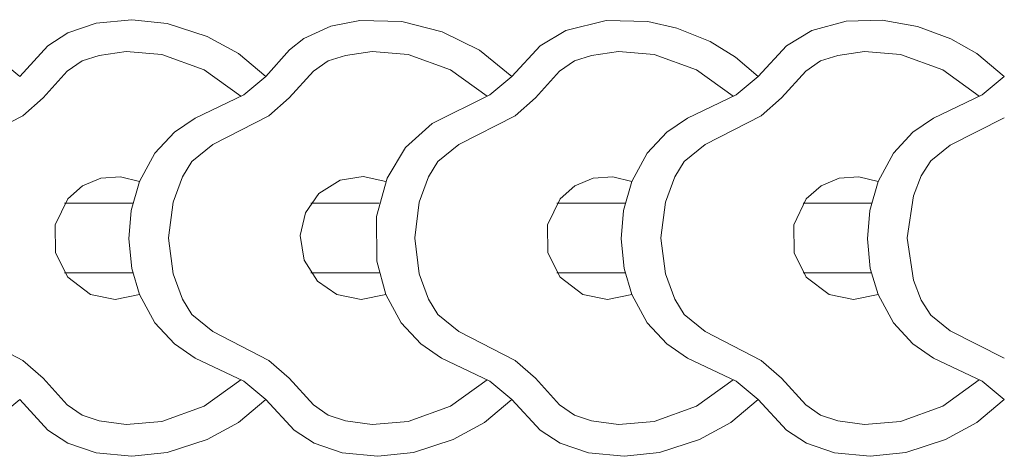
# Model space of a CAD drawing. Units: millimetres. Extents: x 12861 to 14038, y -6677 to -5661.
# Drawn here: x 13612 to 13772, y -6304 to -6234 of the extents above; entities that cross this region are included whole.
import ezdxf

# ---------------------------------------------------------------- set-up
doc = ezdxf.new("R2010")
doc.units = ezdxf.units.MM
doc.header["$MEASUREMENT"] = 0
doc.layers.get('0').update_dxf_attribs({"lineweight": 5})

msp = doc.modelspace()

# ---------------------------------------------------------------- linework, layer by layer
for p, q in [((13619.513, -6235.657), (13624.087, -6234.069)), ((13624.087, -6234.069), (13629.874, -6233.523)), ((13629.874, -6233.523), (13635.656, -6234.145)), ((13635.656, -6234.145), (13642.114, -6236.224)), ((13657.817, -6236.601), (13662.212, -6234.573)), ((13662.212, -6234.573), (13666.964, -6233.634)), ((13666.964, -6233.634), (13673.743, -6233.81)), ((13673.743, -6233.81), (13680.311, -6235.503)), ((13700.394, -6235.253), (13706.964, -6233.634)), ((13706.964, -6233.634), (13713.743, -6233.81)), ((13713.743, -6233.81), (13718.472, -6234.879)), ((13718.472, -6234.879), (13723.871, -6237.047)), ((13740.393, -6235.253), (13745.998, -6233.739)), ((13745.998, -6233.739), (13751.812, -6233.604)), ((13751.812, -6233.604), (13757.54, -6234.605)), ((13757.54, -6234.605), (13762.998, -6236.622)), ((13616.253, -6237.749), (13619.513, -6235.657)), ((13642.114, -6236.224), (13647.211, -6239.024)), ((13655.533, -6238.401), (13657.817, -6236.601)), ((13680.311, -6235.503), (13686.401, -6238.489)), ((13696.252, -6237.749), (13700.394, -6235.253)), ((13736.251, -6237.749), (13740.393, -6235.253)), ((13762.998, -6236.622), (13767.209, -6239.024)), ((13611.672, -6242.757), (13616.253, -6237.749)), ((13691.67, -6242.757), (13696.252, -6237.749)), ((13723.871, -6237.047), (13728.001, -6239.586)), ((13731.67, -6242.757), (13736.251, -6237.749)), ((13607.212, -6239.024), (13611.672, -6242.757)), ((13621.813, -6240.209), (13624.604, -6239.314)), ((13624.604, -6239.314), (13628.955, -6238.678)), ((13628.955, -6238.678), (13634.787, -6239.178)), ((13634.787, -6239.178), (13641.667, -6241.677)), ((13647.211, -6239.024), (13651.671, -6242.757)), ((13651.671, -6242.757), (13655.533, -6238.401)), ((13661.812, -6240.209), (13664.604, -6239.314)), ((13664.604, -6239.314), (13668.954, -6238.678)), ((13668.954, -6238.678), (13674.787, -6239.178)), ((13674.787, -6239.178), (13681.666, -6241.677)), ((13686.401, -6238.489), (13691.67, -6242.757)), ((13701.811, -6240.209), (13704.603, -6239.314)), ((13704.603, -6239.314), (13708.953, -6238.678)), ((13708.953, -6238.678), (13714.786, -6239.178)), ((13714.786, -6239.178), (13721.666, -6241.677)), ((13728.001, -6239.586), (13731.67, -6242.757)), ((13741.811, -6240.209), (13744.602, -6239.314)), ((13744.602, -6239.314), (13748.953, -6238.678)), ((13748.953, -6238.678), (13754.785, -6239.178)), ((13754.785, -6239.178), (13761.665, -6241.677)), ((13767.209, -6239.024), (13771.669, -6242.757)), ((13619.413, -6241.868), (13621.813, -6240.209)), ((13659.412, -6241.868), (13661.812, -6240.209)), ((13699.412, -6241.868), (13701.811, -6240.209)), ((13739.411, -6241.868), (13741.811, -6240.209)), ((13615.485, -6246.227), (13619.413, -6241.868)), ((13641.667, -6241.677), (13647.61, -6245.934)), ((13648.08, -6245.713), (13651.671, -6242.757)), ((13655.485, -6246.227), (13659.412, -6241.868)), ((13681.666, -6241.677), (13687.609, -6245.934)), ((13691.67, -6242.757), (13688.079, -6245.713)), ((13695.484, -6246.227), (13699.412, -6241.868)), ((13721.666, -6241.677), (13727.608, -6245.934)), ((13728.079, -6245.713), (13731.67, -6242.757)), ((13735.483, -6246.227), (13739.411, -6241.868)), ((13761.665, -6241.677), (13767.608, -6245.934)), ((13771.669, -6242.757), (13768.078, -6245.713)), ((13612.164, -6249.112), (13615.485, -6246.227)), ((13640.189, -6249.494), (13648.08, -6245.713)), ((13652.164, -6249.112), (13655.485, -6246.227)), ((13688.079, -6245.713), (13678.694, -6250.407)), ((13692.163, -6249.112), (13695.484, -6246.227)), ((13720.187, -6249.494), (13728.079, -6245.713)), ((13732.162, -6249.112), (13735.483, -6246.227)), ((13768.078, -6245.713), (13760.187, -6249.494)), ((13603.053, -6253.802), (13612.164, -6249.112)), ((13636.83, -6251.81), (13640.189, -6249.494)), ((13643.052, -6253.802), (13652.164, -6249.112)), ((13683.051, -6253.802), (13692.163, -6249.112)), ((13716.829, -6251.81), (13720.187, -6249.494)), ((13723.051, -6253.802), (13732.162, -6249.112)), ((13760.187, -6249.494), (13756.828, -6251.81)), ((13762.873, -6253.903), (13771.665, -6249.47)), ((13678.694, -6250.407), (13674.371, -6254.297)), ((13633.657, -6255.219), (13636.83, -6251.81)), ((13713.656, -6255.219), (13716.829, -6251.81)), ((13756.828, -6251.81), (13753.655, -6255.219)), ((13639.643, -6256.546), (13643.052, -6253.802)), ((13674.371, -6254.297), (13671.379, -6259.283)), ((13679.642, -6256.546), (13683.051, -6253.802)), ((13719.642, -6256.546), (13723.051, -6253.802)), ((13759.729, -6256.44), (13762.873, -6253.903)), ((13631.162, -6259.824), (13633.657, -6255.219)), ((13711.161, -6259.824), (13713.656, -6255.219)), ((13753.655, -6255.219), (13751.161, -6259.824)), ((13638.113, -6259.041), (13639.643, -6256.546)), ((13678.113, -6259.041), (13679.642, -6256.546)), ((13718.112, -6259.041), (13719.642, -6256.546)), ((13758.184, -6258.886), (13759.729, -6256.44)), ((13624.855, -6259.245), (13628.056, -6259.021)), ((13628.056, -6259.021), (13631.162, -6259.824)), ((13636.605, -6263.172), (13638.113, -6259.041)), ((13663.733, -6259.586), (13667.47, -6258.985)), ((13667.47, -6258.985), (13671.162, -6259.824)), ((13676.604, -6263.172), (13678.113, -6259.041)), ((13704.853, -6259.245), (13708.055, -6259.021)), ((13708.055, -6259.021), (13711.161, -6259.824)), ((13716.603, -6263.172), (13718.112, -6259.041)), ((13748.054, -6259.021), (13744.853, -6259.245)), ((13751.161, -6259.824), (13748.054, -6259.021)), ((13756.913, -6262.124), (13758.184, -6258.886)), ((13619.49, -6262.614), (13621.898, -6260.493)), ((13621.898, -6260.493), (13624.855, -6259.245)), ((13631.162, -6259.824), (13629.811, -6264.504)), ((13660.285, -6261.754), (13663.733, -6259.586)), ((13671.379, -6259.283), (13669.657, -6265.463)), ((13699.489, -6262.614), (13701.897, -6260.493)), ((13701.897, -6260.493), (13704.853, -6259.245)), ((13711.161, -6259.824), (13709.81, -6264.504)), ((13741.897, -6260.493), (13739.489, -6262.614)), ((13744.853, -6259.245), (13741.897, -6260.493)), ((13749.809, -6264.504), (13751.161, -6259.824)), ((13658.095, -6264.88), (13660.285, -6261.754)), ((13755.857, -6268.975), (13756.913, -6262.124)), ((13617.455, -6266.818), (13619.49, -6262.614)), ((13618.963, -6263.317), (13630.065, -6263.317)), ((13635.859, -6268.975), (13636.605, -6263.172)), ((13658.962, -6263.317), (13670.064, -6263.317)), ((13675.859, -6268.975), (13676.604, -6263.172)), ((13697.454, -6266.818), (13699.489, -6262.614)), ((13698.961, -6263.317), (13710.064, -6263.317)), ((13715.858, -6268.975), (13716.603, -6263.172)), ((13739.489, -6262.614), (13737.453, -6266.818)), ((13738.961, -6263.317), (13750.063, -6263.317)), ((13629.811, -6264.504), (13629.42, -6269.096)), ((13657.227, -6268.591), (13658.095, -6264.88)), ((13669.657, -6265.463), (13669.712, -6272.725)), ((13709.81, -6264.504), (13709.419, -6269.096)), ((13749.418, -6269.096), (13749.809, -6264.504)), ((13617.517, -6271.379), (13617.455, -6266.818)), ((13697.515, -6271.379), (13697.454, -6266.818)), ((13737.453, -6266.818), (13737.515, -6271.379)), ((13657.9, -6272.597), (13657.227, -6268.591)), ((13629.42, -6269.096), (13629.896, -6273.925)), ((13635.859, -6268.983), (13636.605, -6274.786)), ((13675.859, -6268.983), (13676.604, -6274.786)), ((13709.419, -6269.096), (13709.895, -6273.925)), ((13715.858, -6268.983), (13716.603, -6274.786)), ((13749.894, -6273.925), (13749.418, -6269.096)), ((13755.857, -6268.983), (13756.913, -6275.834)), ((13619.49, -6275.336), (13617.517, -6271.379)), ((13699.489, -6275.336), (13697.515, -6271.379)), ((13737.515, -6271.379), (13739.489, -6275.336)), ((13660.077, -6275.99), (13657.9, -6272.597)), ((13669.712, -6272.725), (13671.162, -6278.126)), ((13618.963, -6274.633), (13630.065, -6274.633)), ((13629.896, -6273.925), (13631.162, -6278.126)), ((13636.605, -6274.786), (13638.113, -6278.917)), ((13670.064, -6274.633), (13658.962, -6274.633)), ((13676.604, -6274.786), (13678.113, -6278.917)), ((13698.961, -6274.633), (13710.064, -6274.633)), ((13709.895, -6273.925), (13711.161, -6278.126)), ((13716.603, -6274.786), (13718.112, -6278.917)), ((13738.961, -6274.633), (13750.063, -6274.633)), ((13751.161, -6278.126), (13749.894, -6273.925)), ((13623.191, -6278.144), (13619.49, -6275.336)), ((13663.19, -6278.144), (13660.077, -6275.99)), ((13703.19, -6278.144), (13699.489, -6275.336)), ((13739.489, -6275.336), (13743.189, -6278.144)), ((13756.913, -6275.834), (13758.184, -6279.072)), ((13627.178, -6278.97), (13623.191, -6278.144)), ((13631.162, -6278.126), (13627.178, -6278.97)), ((13631.162, -6278.134), (13633.657, -6282.739)), ((13667.177, -6278.97), (13663.19, -6278.144)), ((13671.162, -6278.126), (13667.177, -6278.97)), ((13671.162, -6278.134), (13673.656, -6282.739)), ((13707.177, -6278.97), (13703.19, -6278.144)), ((13711.161, -6278.126), (13707.177, -6278.97)), ((13711.161, -6278.134), (13713.656, -6282.739)), ((13743.189, -6278.144), (13747.176, -6278.97)), ((13747.176, -6278.97), (13751.161, -6278.126)), ((13751.161, -6278.134), (13753.655, -6282.739)), ((13638.113, -6278.917), (13639.643, -6281.412)), ((13678.113, -6278.917), (13679.642, -6281.412)), ((13718.112, -6278.917), (13719.642, -6281.412)), ((13758.184, -6279.072), (13759.729, -6281.518)), ((13639.643, -6281.412), (13643.052, -6284.156)), ((13679.642, -6281.412), (13683.051, -6284.156)), ((13719.642, -6281.412), (13723.051, -6284.156)), ((13633.657, -6282.739), (13636.83, -6286.149)), ((13673.656, -6282.739), (13676.83, -6286.149)), ((13713.656, -6282.739), (13716.829, -6286.149)), ((13753.655, -6282.739), (13756.828, -6286.149)), ((13759.729, -6281.518), (13762.873, -6284.055)), ((13603.053, -6284.156), (13612.164, -6288.846)), ((13643.052, -6284.156), (13652.164, -6288.846)), ((13683.051, -6284.156), (13692.163, -6288.846)), ((13723.051, -6284.156), (13732.162, -6288.846)), ((13762.873, -6284.055), (13771.665, -6288.488)), ((13636.83, -6286.149), (13640.189, -6288.464)), ((13676.83, -6286.149), (13680.188, -6288.464)), ((13716.829, -6286.149), (13720.187, -6288.464)), ((13756.828, -6286.149), (13760.187, -6288.464)), ((13612.164, -6288.846), (13615.485, -6291.731)), ((13640.189, -6288.464), (13648.08, -6292.245)), ((13652.164, -6288.846), (13655.485, -6291.731)), ((13680.188, -6288.464), (13688.079, -6292.245)), ((13692.163, -6288.846), (13695.484, -6291.731)), ((13720.187, -6288.464), (13728.079, -6292.245)), ((13732.162, -6288.846), (13735.483, -6291.731)), ((13760.187, -6288.464), (13768.078, -6292.245)), ((13615.485, -6291.731), (13619.413, -6296.09)), ((13641.667, -6296.281), (13647.61, -6292.024)), ((13648.08, -6292.245), (13651.671, -6295.201)), ((13655.485, -6291.731), (13659.412, -6296.09)), ((13681.666, -6296.281), (13687.609, -6292.024)), ((13688.079, -6292.245), (13691.67, -6295.201)), ((13695.484, -6291.731), (13699.412, -6296.09)), ((13721.666, -6296.281), (13727.608, -6292.024)), ((13728.079, -6292.245), (13731.67, -6295.201)), ((13735.483, -6291.731), (13739.411, -6296.09)), ((13761.665, -6296.281), (13767.608, -6292.024)), ((13768.078, -6292.245), (13771.669, -6295.201)), ((13611.672, -6295.193), (13607.212, -6298.926)), ((13616.253, -6300.201), (13611.672, -6295.193)), ((13651.671, -6295.193), (13647.211, -6298.926)), ((13656.253, -6300.201), (13651.671, -6295.193)), ((13691.67, -6295.193), (13687.21, -6298.926)), ((13696.252, -6300.201), (13691.67, -6295.193)), ((13731.67, -6295.193), (13727.21, -6298.926)), ((13736.251, -6300.201), (13731.67, -6295.193)), ((13771.669, -6295.193), (13767.209, -6298.926)), ((13619.413, -6296.09), (13621.813, -6297.749)), ((13634.787, -6298.781), (13641.667, -6296.281)), ((13659.412, -6296.09), (13661.812, -6297.749)), ((13674.787, -6298.781), (13681.666, -6296.281)), ((13699.412, -6296.09), (13701.811, -6297.749)), ((13714.786, -6298.781), (13721.666, -6296.281)), ((13739.411, -6296.09), (13741.811, -6297.749)), ((13754.785, -6298.781), (13761.665, -6296.281)), ((13621.813, -6297.749), (13624.604, -6298.644)), ((13624.604, -6298.644), (13628.955, -6299.28)), ((13628.955, -6299.28), (13634.787, -6298.781)), ((13647.211, -6298.926), (13642.114, -6301.726)), ((13661.812, -6297.749), (13664.604, -6298.644)), ((13664.604, -6298.644), (13668.954, -6299.28)), ((13668.954, -6299.28), (13674.787, -6298.781)), ((13687.21, -6298.926), (13682.114, -6301.726)), ((13701.811, -6297.749), (13704.603, -6298.644)), ((13704.603, -6298.644), (13708.953, -6299.28)), ((13708.953, -6299.28), (13714.786, -6298.781)), ((13727.21, -6298.926), (13722.113, -6301.726)), ((13741.811, -6297.749), (13744.602, -6298.644)), ((13744.602, -6298.644), (13748.953, -6299.28)), ((13748.953, -6299.28), (13754.785, -6298.781)), ((13767.209, -6298.926), (13762.112, -6301.726)), ((13619.513, -6302.293), (13616.253, -6300.201)), ((13659.512, -6302.293), (13656.253, -6300.201)), ((13699.511, -6302.293), (13696.252, -6300.201)), ((13739.511, -6302.293), (13736.251, -6300.201)), ((13624.087, -6303.881), (13619.513, -6302.293)), ((13642.114, -6301.726), (13635.656, -6303.805)), ((13664.087, -6303.881), (13659.512, -6302.293)), ((13682.114, -6301.726), (13675.656, -6303.805)), ((13704.086, -6303.881), (13699.511, -6302.293)), ((13722.113, -6301.726), (13715.655, -6303.805)), ((13744.085, -6303.881), (13739.511, -6302.293)), ((13762.112, -6301.726), (13755.654, -6303.805)), ((13629.874, -6304.427), (13624.087, -6303.881)), ((13635.656, -6303.805), (13629.874, -6304.427)), ((13669.874, -6304.427), (13664.087, -6303.881)), ((13675.656, -6303.805), (13669.874, -6304.427)), ((13709.873, -6304.427), (13704.086, -6303.881)), ((13715.655, -6303.805), (13709.873, -6304.427)), ((13749.872, -6304.427), (13744.085, -6303.881)), ((13755.654, -6303.805), (13749.872, -6304.427))]:
    msp.add_line(p, q)

doc.saveas('drawing.dxf')
